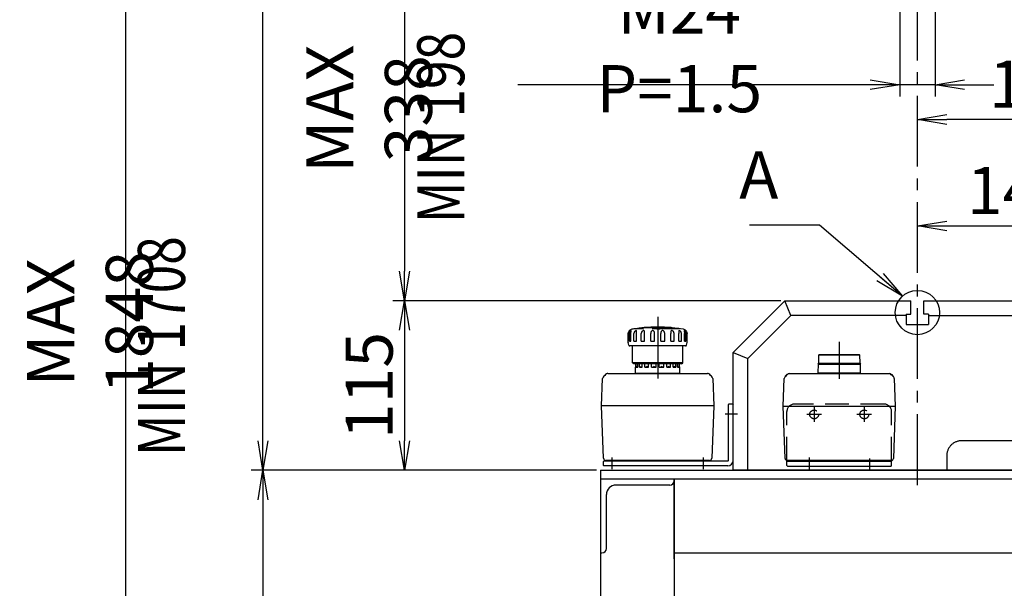
# Model space of a CAD drawing. Extents: x 110 to 2682, y 244 to 3276.
# Drawn here: x 1268 to 1936, y 1174 to 1559 of the extents above; entities that cross this region are included whole.
import ezdxf

# ---------------------------------------------------------------- set-up
doc = ezdxf.new("R2010")
doc.units = 0
doc.header["$LTSCALE"] = 64
doc.header["$PDSIZE"] = 16
for name, pattern in [('1点線', [0.8, 0.3, -0.5]), ('CENTER2', [1.125, 0.75, -0.125, 0.125, -0.125]), ('DASHED2', [0.375, 0.25, -0.125])]:
    doc.linetypes.add(name, pattern=pattern)
doc.layers.get('0').update_dxf_attribs({"linetype": 'CONTINUOUS'})
doc.layers.get('DEFPOINTS').update_dxf_attribs({"linetype": 'CONTINUOUS'})
for name, color, linetype in [('1', 4, 'CONTINUOUS'), ('2', 3, 'CONTINUOUS'), ('CENTER', 1, 'CENTER2'), ('GR1_01', 7, 'CONTINUOUS'), ('SCALE', 60, 'CONTINUOUS'), ('Shihan0.2', 112, 'CONTINUOUS'), ('TEXT', 70, 'CONTINUOUS'), ('U151', 151, 'CONTINUOUS')]:
    doc.layers.add(name, color=color, linetype=linetype)
doc.layers.add('WAKU_NOP', color=175, linetype='CONTINUOUS', plot=False)
doc.layers.add('Z_NOP', color=201, linetype='CONTINUOUS', plot=False)
doc.styles.add('SCALE', font='romans.shx', dxfattribs={"width": 0.8, "bigfont": 'extfont.shx'})
doc.styles.get("Standard").update_dxf_attribs({"font": 'romans.shx', "bigfont": 'extfont.shx'})
doc.dimstyles.new('SCALE-4', dxfattribs={"dimscale": 8, "dimtxt": 4, "dimasz": 2.5, "dimexe": 1, "dimexo": 0.33, "dimgap": 1, "dimtad": 1, "dimdsep": 46, "dimtxsty": 'SCALE', "dimblk1": 'OPEN', "dimblk2": 'OPEN', "dimsah": 1, "dimcen": 0.1, "dimclrd": 256, "dimclre": 256, "dimclrt": 256, "dimazin": 2, "dimtfac": 0.4, "dimtmove": 0, "dimatfit": 3, "dimldrblk": 'OPEN', "dimfxl": 1, "dimtvp": 1, "dimtolj": 2, "dimarcsym": 0})

# ---------------------------------------------------------------- blocks, each defined once
blk = doc.blocks.new('_OPEN')
at = {"color": 0, "linetype": 'ByBlock'}
for p, q in [((-1, 0.167), (0, 0)), ((0, 0), (-1, -0.167)), ((0, 0), (-1, 0))]:
    blk.add_line(p, q, dxfattribs=at)
blk = doc.blocks.new('*D105')
at = {"layer": 'DEFPOINTS', "color": 0, "transparency": 16777216}
for p in [(1857.81, 1629.2), (1529.31, 1368.7), (1787.31, 1368.7)]:
    blk.add_point(p, dxfattribs=at)
at = {"layer": 'SCALE', "lineweight": -2, "transparency": 16777216}
for p, q in [((1855.17, 1629.2), (1521.31, 1629.2)), ((1529.31, 1609.2), (1529.31, 1388.7)), ((1784.67, 1368.7), (1521.31, 1368.7))]:
    blk.add_line(p, q, dxfattribs=at)
at = {"layer": 'SCALE', "lineweight": -2, "transparency": 16777216, "xscale": 20, "yscale": 20, "zscale": 20}
for p, rotation in [((1529.31, 1629.2), 90), ((1529.31, 1368.7), 270)]:
    blk.add_blockref('_OPEN', p, dxfattribs=dict(at, rotation=rotation))
at = {"layer": 'SCALE', "transparency": 16777216, "insert": (1505.31, 1498.95), "char_height": 32, "attachment_point": 5, "rotation": 90, "style": 'SCALE'}
blk.add_mtext('\\A2;MAX 338', dxfattribs=at)
blk = doc.blocks.new('*D106')
at = {"layer": 'DEFPOINTS', "color": 0, "transparency": 16777216}
for p in [(1787.31, 1368.7), (1529.31, 1253.7), (1662.31, 1253.7)]:
    blk.add_point(p, dxfattribs=at)
at = {"layer": 'SCALE', "lineweight": -2, "transparency": 16777216}
for p, q in [((1784.67, 1368.7), (1521.31, 1368.7)), ((1529.31, 1348.7), (1529.31, 1273.7)), ((1659.67, 1253.7), (1521.31, 1253.7))]:
    blk.add_line(p, q, dxfattribs=at)
at = {"layer": 'SCALE', "lineweight": -2, "transparency": 16777216, "xscale": 20, "yscale": 20, "zscale": 20}
for p, rotation in [((1529.31, 1368.7), 90), ((1529.31, 1253.7), 270)]:
    blk.add_blockref('_OPEN', p, dxfattribs=dict(at, rotation=rotation))
at = {"layer": 'SCALE', "transparency": 16777216, "insert": (1505.31, 1311.2), "char_height": 32, "attachment_point": 5, "rotation": 90, "style": 'SCALE'}
blk.add_mtext('\\A2;115', dxfattribs=at)
blk = doc.blocks.new('*D108')
at = {"layer": 'DEFPOINTS', "color": 0, "transparency": 16777216}
for p in [(1433.31, 2239.2), (1776.51, 2239.2), (1662.31, 1253.7)]:
    blk.add_point(p, dxfattribs=at)
at = {"layer": 'SCALE', "lineweight": -2, "transparency": 16777216}
for p, q in [((1773.87, 2239.2), (1425.31, 2239.2)), ((1433.31, 1273.7), (1433.31, 2219.2)), ((1659.67, 1253.7), (1425.31, 1253.7))]:
    blk.add_line(p, q, dxfattribs=at)
at = {"layer": 'SCALE', "lineweight": -2, "transparency": 16777216, "xscale": 20, "yscale": 20, "zscale": 20}
for p, rotation in [((1433.31, 2239.2), 90), ((1433.31, 1253.7), 270)]:
    blk.add_blockref('_OPEN', p, dxfattribs=dict(at, rotation=rotation))
at = {"layer": 'SCALE', "transparency": 16777216, "insert": (1409.31, 1746.45), "char_height": 32, "attachment_point": 5, "rotation": 90, "style": 'SCALE'}
blk.add_mtext('\\A2;MAX 1063', dxfattribs=at)
blk = doc.blocks.new('*D109')
at = {"layer": 'DEFPOINTS', "color": 0, "transparency": 16777216}
for p in [(2017.31, 1419.47), (2017.31, 1388.7), (1877.31, 1243.7)]:
    blk.add_point(p, dxfattribs=at)
at = {"layer": 'SCALE', "lineweight": -2, "transparency": 16777216}
for p, q in [((2017.31, 1391.34), (2017.31, 1427.47)), ((1897.31, 1419.47), (1997.31, 1419.47))]:
    blk.add_line(p, q, dxfattribs=at)
at = {"layer": 'SCALE', "lineweight": -2, "transparency": 16777216, "xscale": 20, "yscale": 20, "zscale": 20, "rotation": 180}
blk.add_blockref('_OPEN', (1877.31, 1419.47), dxfattribs=at)
at = {"layer": 'SCALE', "lineweight": -2, "transparency": 16777216, "xscale": 20, "yscale": 20, "zscale": 20}
blk.add_blockref('_OPEN', (2017.31, 1419.47), dxfattribs=at)
at = {"layer": 'SCALE', "transparency": 16777216, "insert": (1947.31, 1443.47), "char_height": 32, "attachment_point": 5, "style": 'SCALE'}
blk.add_mtext('\\A2;140', dxfattribs=at)
blk = doc.blocks.new('*D113')
at = {"layer": 'DEFPOINTS', "color": 0, "transparency": 16777216}
for p in [(1776.51, 2239.2), (1339.95, 468.7), (1687.34, 468.7)]:
    blk.add_point(p, dxfattribs=at)
at = {"layer": 'SCALE', "lineweight": -2, "transparency": 16777216}
for p, q in [((1773.87, 2239.2), (1331.95, 2239.2)), ((1339.95, 2219.2), (1339.95, 488.7))]:
    blk.add_line(p, q, dxfattribs=at)
at = {"layer": 'SCALE', "lineweight": -2, "transparency": 16777216, "xscale": 20, "yscale": 20, "zscale": 20}
for p, rotation in [((1339.95, 2239.2), 90), ((1339.95, 468.7), 270)]:
    blk.add_blockref('_OPEN', p, dxfattribs=dict(at, rotation=rotation))
at = {"layer": 'SCALE', "transparency": 16777216, "insert": (1315.95, 1353.95), "char_height": 32, "attachment_point": 5, "rotation": 90, "style": 'SCALE'}
blk.add_mtext('\\A2;MAX 1848', dxfattribs=at)
blk = doc.blocks.new('*D118')
at = {"layer": 'DEFPOINTS', "color": 0, "transparency": 16777216}
for p in [(1877.31, 1491.64), (1877.31, 1461.54), (2047.31, 1418.7)]:
    blk.add_point(p, dxfattribs=at)
at = {"layer": 'SCALE', "lineweight": -2, "transparency": 16777216}
for p, q in [((1877.31, 1464.18), (1877.31, 1499.64)), ((2047.31, 1421.34), (2047.31, 1499.64)), ((2027.31, 1491.64), (1897.31, 1491.64))]:
    blk.add_line(p, q, dxfattribs=at)
at = {"layer": 'SCALE', "lineweight": -2, "transparency": 16777216, "xscale": 20, "yscale": 20, "zscale": 20, "rotation": 180}
blk.add_blockref('_OPEN', (1877.31, 1491.64), dxfattribs=at)
at = {"layer": 'SCALE', "lineweight": -2, "transparency": 16777216, "xscale": 20, "yscale": 20, "zscale": 20}
blk.add_blockref('_OPEN', (2047.31, 1491.64), dxfattribs=at)
at = {"layer": 'SCALE', "transparency": 16777216, "insert": (1962.31, 1515.64), "char_height": 32, "attachment_point": 5, "style": 'SCALE'}
blk.add_mtext('\\A2;170', dxfattribs=at)
blk = doc.blocks.new('*D121')
at = {"layer": 'DEFPOINTS', "color": 0, "transparency": 16777216}
for p in [(1865.31, 1618.2), (1889.31, 1618.2), (1889.31, 1515.25)]:
    blk.add_point(p, dxfattribs=at)
at = {"layer": 'SCALE', "lineweight": -2, "transparency": 16777216}
for p, q in [((1865.31, 1615.56), (1865.31, 1507.25)), ((1889.31, 1615.56), (1889.31, 1507.25)), ((1845.31, 1515.25), (1606.21, 1515.25)), ((1889.31, 1515.25), (1865.31, 1515.25)), ((1909.31, 1515.25), (1929.31, 1515.25))]:
    blk.add_line(p, q, dxfattribs=at)
at = {"layer": 'SCALE', "lineweight": -2, "transparency": 16777216, "xscale": 20, "yscale": 20, "zscale": 20}
blk.add_blockref('_OPEN', (1865.31, 1515.25), dxfattribs=at)
at = {"layer": 'SCALE', "lineweight": -2, "transparency": 16777216, "xscale": 20, "yscale": 20, "zscale": 20, "rotation": 180}
blk.add_blockref('_OPEN', (1889.31, 1515.25), dxfattribs=at)
at = {"layer": 'SCALE', "transparency": 16777216, "insert": (1715.76, 1539.25), "char_height": 32, "attachment_point": 5, "style": 'SCALE'}
blk.add_mtext('\\A2;M24 P=1.5', dxfattribs=at)
blk = doc.blocks.new('*D124')
at = {"layer": 'DEFPOINTS', "color": 0, "transparency": 16777216}
for p in [(1662.31, 1253.7), (1433.31, 468.7), (1456.74, 468.7)]:
    blk.add_point(p, dxfattribs=at)
at = {"layer": 'SCALE', "lineweight": -2, "transparency": 16777216}
for p, q in [((1659.67, 1253.7), (1425.31, 1253.7)), ((1433.31, 1233.7), (1433.31, 488.7)), ((1454.1, 468.7), (1425.31, 468.7))]:
    blk.add_line(p, q, dxfattribs=at)
at = {"layer": 'SCALE', "lineweight": -2, "transparency": 16777216, "xscale": 20, "yscale": 20, "zscale": 20}
for p, rotation in [((1433.31, 1253.7), 90), ((1433.31, 468.7), 270)]:
    blk.add_blockref('_OPEN', p, dxfattribs=dict(at, rotation=rotation))
at = {"layer": 'SCALE', "transparency": 16777216, "insert": (1409.31, 861.2), "char_height": 32, "attachment_point": 5, "rotation": 90, "style": 'SCALE'}
blk.add_mtext('\\A2;785', dxfattribs=at)

msp = doc.modelspace()

# ---------------------------------------------------------------- linework, layer by layer
at = {"layer": '1'}
for p, q in [((1662.308, 1253.702), (2272.308, 1253.702)), ((1662.308, 1253.702), (1662.308, 575.702)), ((2097.308, 1253.702), (1752.308, 1253.702)), ((2272.308, 1247.702), (1662.308, 1247.702)), ((1712.308, 1193.702), (1712.308, 1247.702)), ((1712.308, 1247.702), (1712.308, 575.702)), ((1712.308, 1197.702), (2222.308, 1197.702))]:
    msp.add_line(p, q, dxfattribs=at)
at = {"layer": '2'}
msp.add_circle((1877.308, 1360.702), 15, dxfattribs=at)
at = {"layer": 'CENTER'}
for p, q in [((1877.308, 1243.702), (1877.308, 2249.202)), ((1701.108, 1357.697), (1701.108, 1315.902)), ((1824.308, 1340.796), (1824.308, 1315.796)), ((1755.308, 1291.702), (1747.008, 1291.702)), ((1670.308, 1254.398), (1670.308, 1262.398)), ((1732.308, 1254.374), (1732.308, 1262.374)), ((1803.808, 1262.437), (1803.808, 1254.437)), ((1844.808, 1261.672), (1844.808, 1253.672))]:
    msp.add_line(p, q, dxfattribs=at)
at = {"layer": 'GR1_01', "color": 7, "linetype": '1点線', "lineweight": 13}
msp.add_line((1712.308, 1247.702), (1662.308, 1247.702), dxfattribs=at)
at = {"layer": 'Shihan0.2'}
for p, q in [((1690.502, 1349.771), (1686.108, 1349.771)), ((1691.492, 1349.973), (1687.508, 1349.973)), ((1687.508, 1349.771), (1687.508, 1349.973)), ((1710.908, 1350.421), (1691.309, 1350.421)), ((1691.908, 1350.421), (1691.943, 1350.481)), ((1710.274, 1350.481), (1691.943, 1350.481)), ((1702.215, 1349.651), (1702.215, 1350.092)), ((1714.245, 1349.973), (1702.294, 1349.973)), ((1702.294, 1349.645), (1702.294, 1349.973)), ((1715.597, 1349.771), (1702.416, 1349.771)), ((1702.416, 1349.636), (1702.416, 1349.771)), ((1714.245, 1349.771), (1714.245, 1349.973)), ((1681.151, 1341.202), (1681.151, 1346.401)), ((1681.909, 1341.202), (1681.909, 1346.401)), ((1682.8, 1341.202), (1682.8, 1346.401)), ((1684.982, 1341.202), (1684.982, 1346.401)), ((1686.658, 1341.202), (1686.658, 1346.401)), ((1690.001, 1341.202), (1690.001, 1346.401)), ((1692.258, 1341.202), (1692.258, 1346.401)), ((1696.359, 1341.202), (1696.359, 1346.401)), ((1698.926, 1341.202), (1698.926, 1346.401)), ((1703.29, 1341.202), (1703.29, 1346.401)), ((1705.857, 1341.202), (1705.857, 1346.401)), ((1709.958, 1341.202), (1709.958, 1346.401)), ((1712.216, 1341.202), (1712.216, 1346.401)), ((1715.559, 1341.202), (1715.559, 1346.401)), ((1717.234, 1341.202), (1717.234, 1346.401)), ((1719.416, 1341.202), (1719.416, 1346.401)), ((1720.308, 1341.202), (1720.308, 1346.401)), ((1721.066, 1341.202), (1721.066, 1346.401)), ((1681.108, 1340.7), (1681.108, 1341.202)), ((1681.652, 1338.473), (1681.159, 1340.311)), ((1682.134, 1341.402), (1682.8, 1341.402)), ((1720.082, 1338.102), (1682.135, 1338.102)), ((1684.101, 1326.702), (1683.997, 1338.102)), ((1685.213, 1341.402), (1686.658, 1341.402)), ((1690.21, 1341.402), (1692.242, 1341.402)), ((1696.521, 1341.402), (1698.831, 1341.402)), ((1703.385, 1341.402), (1705.696, 1341.402)), ((1709.975, 1341.402), (1712.007, 1341.402)), ((1715.559, 1341.402), (1717.003, 1341.402)), ((1718.116, 1326.702), (1718.219, 1338.102)), ((1719.416, 1341.402), (1720.083, 1341.402)), ((1720.564, 1338.473), (1721.057, 1340.311)), ((1721.108, 1340.7), (1721.108, 1341.202)), ((1810.41, 1326.295), (1810.51, 1331.994)), ((1810.509, 1331.996), (1838.108, 1331.996)), ((1810.51, 1331.994), (1810.81, 1332.294)), ((1810.809, 1332.296), (1837.808, 1332.296)), ((1837.81, 1332.294), (1838.11, 1331.994)), ((1838.108, 1331.994), (1838.208, 1326.294)), ((1718.116, 1326.702), (1684.101, 1326.702)), ((1684.908, 1325.902), (1684.101, 1326.702)), ((1717.308, 1325.902), (1684.908, 1325.902)), ((1686.108, 1323.702), (1686.186, 1323.78)), ((1686.108, 1319.402), (1686.108, 1323.702)), ((1686.108, 1323.702), (1686.186, 1323.702)), ((1686.186, 1323.702), (1686.186, 1325.902)), ((1686.565, 1323.702), (1686.565, 1325.902)), ((1686.565, 1323.702), (1687.074, 1323.947)), ((1686.565, 1323.702), (1687.607, 1323.702)), ((1687.074, 1323.947), (1687.295, 1324.002)), ((1687.43, 1323.947), (1687.295, 1324.002)), ((1687.607, 1323.702), (1687.43, 1323.947)), ((1687.607, 1323.702), (1687.607, 1325.902)), ((1688.698, 1323.702), (1688.698, 1325.902)), ((1688.698, 1323.702), (1689.478, 1323.947)), ((1688.698, 1323.702), (1690.657, 1323.702)), ((1689.478, 1323.947), (1689.847, 1324.002)), ((1690.147, 1323.947), (1689.847, 1324.002)), ((1690.657, 1323.702), (1690.147, 1323.947)), ((1690.657, 1323.702), (1690.657, 1325.902)), ((1692.327, 1323.702), (1692.327, 1325.902)), ((1692.327, 1323.702), (1693.284, 1323.947)), ((1692.327, 1323.702), (1694.967, 1323.702)), ((1693.284, 1323.947), (1693.758, 1324.002)), ((1694.187, 1323.947), (1693.758, 1324.002)), ((1694.967, 1323.702), (1694.187, 1323.947)), ((1694.967, 1323.702), (1694.967, 1325.902)), ((1697.016, 1323.702), (1697.016, 1325.902)), ((1697.016, 1323.702), (1698.035, 1323.947)), ((1697.016, 1323.702), (1700.018, 1323.702)), ((1698.035, 1323.947), (1698.556, 1324.002)), ((1699.061, 1323.947), (1698.556, 1324.002)), ((1700.018, 1323.702), (1699.061, 1323.947)), ((1700.018, 1323.702), (1700.018, 1325.902)), ((1702.199, 1323.702), (1702.199, 1325.902)), ((1702.199, 1323.702), (1703.156, 1323.947)), ((1702.199, 1323.702), (1705.2, 1323.702)), ((1703.156, 1323.947), (1703.661, 1324.002)), ((1704.182, 1323.947), (1703.661, 1324.002)), ((1705.2, 1323.702), (1704.182, 1323.947)), ((1705.2, 1323.702), (1705.2, 1325.902)), ((1707.25, 1323.702), (1707.25, 1325.902)), ((1707.25, 1323.702), (1708.03, 1323.947)), ((1707.25, 1323.702), (1709.889, 1323.702)), ((1708.03, 1323.947), (1708.458, 1324.002)), ((1708.932, 1323.947), (1708.458, 1324.002)), ((1709.889, 1323.702), (1708.932, 1323.947)), ((1709.889, 1323.702), (1709.889, 1325.902)), ((1711.56, 1323.702), (1711.56, 1325.902)), ((1711.56, 1323.702), (1712.069, 1323.947)), ((1711.56, 1323.702), (1713.519, 1323.702)), ((1712.069, 1323.947), (1712.369, 1324.002)), ((1712.739, 1323.947), (1712.369, 1324.002)), ((1713.519, 1323.702), (1712.739, 1323.947)), ((1713.519, 1323.702), (1713.519, 1325.902)), ((1714.61, 1323.702), (1714.61, 1325.902)), ((1714.61, 1323.702), (1714.786, 1323.947)), ((1714.61, 1323.702), (1715.652, 1323.702)), ((1714.786, 1323.947), (1714.922, 1324.002)), ((1715.143, 1323.947), (1714.922, 1324.002)), ((1715.652, 1323.702), (1715.143, 1323.947)), ((1715.652, 1323.702), (1715.652, 1325.902)), ((1716.031, 1323.702), (1716.031, 1325.902)), ((1716.108, 1323.702), (1716.031, 1323.78)), ((1716.031, 1323.702), (1716.108, 1323.702)), ((1716.108, 1319.402), (1716.108, 1323.702)), ((1717.308, 1325.902), (1718.116, 1326.702)), ((1809.91, 1325.795), (1809.81, 1319.796)), ((1809.909, 1325.796), (1838.708, 1325.796)), ((1809.91, 1325.794), (1810.41, 1326.294)), ((1810.409, 1326.296), (1838.208, 1326.296)), ((1838.21, 1326.294), (1838.71, 1325.794)), ((1838.808, 1319.795), (1838.708, 1325.794)), ((1667.283, 1319.402), (1734.934, 1319.402)), ((1716.108, 1319.402), (1686.108, 1319.402)), ((1787.7, 1317.593), (1787.7, 1317.29)), ((1789.145, 1318.673), (1788.825, 1318.673)), ((1790.483, 1319.296), (1858.134, 1319.296)), ((1809.809, 1319.796), (1838.808, 1319.796)), ((1810.108, 1319.796), (1810.108, 1319.296)), ((1810.108, 1319.296), (1838.508, 1319.296)), ((1838.508, 1319.796), (1838.508, 1319.296)), ((1859.472, 1318.673), (1859.791, 1318.673)), ((1860.916, 1317.593), (1860.916, 1317.29)), ((1663.108, 1297.402), (1663.786, 1316.03)), ((1738.431, 1316.03), (1739.108, 1297.402)), ((1786.308, 1297.296), (1786.986, 1315.923)), ((1861.631, 1315.923), (1862.308, 1297.296)), ((1664.357, 1261.849), (1663.108, 1297.402)), ((1735.439, 1297.402), (1663.108, 1297.402)), ((1738.843, 1297.402), (1735.439, 1297.402)), ((1739.108, 1297.402), (1737.859, 1261.849)), ((1739.108, 1297.402), (1738.843, 1297.402)), ((1749.408, 1298.702), (1749.108, 1298.402)), ((1749.108, 1260.402), (1749.108, 1298.402)), ((1749.408, 1298.702), (1752.008, 1298.702)), ((1752.008, 1298.702), (1752.308, 1298.402)), ((1752.308, 1260.402), (1752.308, 1298.402)), ((1787.557, 1261.743), (1786.308, 1297.296)), ((1786.308, 1297.296), (1862.308, 1297.296)), ((1862.308, 1297.296), (1861.059, 1261.743)), ((1664.608, 1259.902), (1664.308, 1259.602)), ((1664.308, 1257.002), (1664.308, 1259.602)), ((1664.308, 1257.002), (1664.608, 1256.702)), ((1748.608, 1259.902), (1664.608, 1259.902)), ((1748.608, 1256.702), (1664.608, 1256.702)), ((1736.36, 1260.402), (1665.856, 1260.402)), ((1666.108, 1259.902), (1666.108, 1260.402)), ((1674.108, 1259.902), (1674.108, 1260.402)), ((1694.608, 1259.902), (1676.608, 1259.902)), ((1711.608, 1259.902), (1707.608, 1259.902)), ((1725.608, 1259.902), (1711.608, 1259.902)), ((1728.108, 1259.902), (1728.108, 1260.402)), ((1736.108, 1259.902), (1736.108, 1260.402)), ((1788.808, 1256.896), (1788.808, 1260.316)), ((1788.808, 1259.796), (1859.808, 1259.796)), ((1788.808, 1256.896), (1789.108, 1256.596)), ((1859.56, 1260.296), (1789.056, 1260.296)), ((1789.108, 1256.596), (1859.508, 1256.596)), ((1799.808, 1260.296), (1799.808, 1259.796)), ((1817.808, 1259.796), (1799.808, 1259.796)), ((1817.808, 1259.796), (1817.808, 1260.296)), ((1818.308, 1260.296), (1818.308, 1259.996)), ((1830.308, 1259.996), (1818.308, 1259.996)), ((1824.308, 1259.996), (1824.308, 1260.296)), ((1830.308, 1259.996), (1830.308, 1260.296)), ((1830.808, 1260.296), (1830.808, 1259.796)), ((1834.808, 1259.796), (1830.808, 1259.796)), ((1848.808, 1259.796), (1834.808, 1259.796)), ((1848.808, 1259.796), (1848.808, 1260.296)), ((1859.508, 1256.596), (1859.808, 1256.896)), ((1859.808, 1256.896), (1859.808, 1260.316))]:
    msp.add_line(p, q, dxfattribs=at)
at = {"layer": 'Shihan0.2', "color": 3}
msp.add_line((1710.309, 1350.421), (1710.274, 1350.481), dxfattribs=at)
at = {"layer": 'Shihan0.2'}
for points in [[(1690.502, 1349.771), (1690.625, 1349.797), (1690.749, 1349.823), (1690.873, 1349.849), (1690.996, 1349.874), (1691.12, 1349.899), (1691.244, 1349.924), (1691.368, 1349.949), (1691.492, 1349.973)], [(1702.215, 1350.092), (1701.614, 1350.079), (1701.012, 1350.061), (1700.411, 1350.039), (1699.81, 1350.014), (1699.209, 1349.985), (1698.608, 1349.952), (1698.007, 1349.915), (1697.407, 1349.874)], [(1697.407, 1349.874), (1698.044, 1349.86), (1698.68, 1349.842), (1699.316, 1349.818), (1699.952, 1349.79), (1700.588, 1349.757), (1701.224, 1349.719), (1701.859, 1349.677), (1702.494, 1349.63)], [(1702.294, 1349.973), (1702.284, 1349.988), (1702.274, 1350.004), (1702.264, 1350.019), (1702.254, 1350.034), (1702.245, 1350.048), (1702.235, 1350.063), (1702.225, 1350.078), (1702.215, 1350.092)], [(1702.494, 1349.63), (1702.484, 1349.648), (1702.474, 1349.666), (1702.465, 1349.684), (1702.455, 1349.701), (1702.445, 1349.719), (1702.435, 1349.736), (1702.425, 1349.753), (1702.416, 1349.771)], [(1715.597, 1349.771), (1715.428, 1349.797), (1715.259, 1349.823), (1715.09, 1349.849), (1714.921, 1349.874), (1714.752, 1349.899), (1714.583, 1349.924), (1714.414, 1349.949), (1714.245, 1349.973)], [(1681.151, 1346.401), (1681.243, 1347.151), (1681.464, 1347.762), (1681.667, 1348.121), (1681.815, 1348.327), (1681.9, 1348.431), (1681.898, 1348.429)], [(1682.8, 1346.401), (1682.867, 1347.151), (1683.013, 1347.762), (1683.119, 1348.121), (1683.157, 1348.327), (1683.111, 1348.431), (1682.99, 1348.426), (1682.815, 1348.337), (1682.605, 1348.165), (1682.325, 1347.826), (1682.042, 1347.242), (1681.909, 1346.401)], [(1686.658, 1346.401), (1686.692, 1347.151), (1686.745, 1347.762), (1686.74, 1348.121), (1686.663, 1348.327), (1686.493, 1348.431), (1686.268, 1348.426), (1686.014, 1348.337), (1685.745, 1348.165), (1685.42, 1347.826), (1685.118, 1347.242), (1684.982, 1346.401)], [(1692.258, 1346.401), (1692.255, 1347.151), (1692.209, 1347.762), (1692.094, 1348.121), (1691.912, 1348.327), (1691.637, 1348.431), (1691.337, 1348.426), (1691.034, 1348.337), (1690.738, 1348.165), (1690.407, 1347.826), (1690.122, 1347.242), (1690.001, 1346.401)], [(1698.926, 1346.401), (1698.886, 1347.151), (1698.747, 1347.762), (1698.535, 1348.121), (1698.271, 1348.327), (1697.924, 1348.431), (1697.584, 1348.426), (1697.268, 1348.337), (1696.982, 1348.165), (1696.685, 1347.826), (1696.451, 1347.242), (1696.359, 1346.401)], [(1705.857, 1346.401), (1705.786, 1347.151), (1705.569, 1347.762), (1705.287, 1348.121), (1704.971, 1348.327), (1704.595, 1348.431), (1704.257, 1348.426), (1703.966, 1348.337), (1703.723, 1348.165), (1703.496, 1347.826), (1703.342, 1347.242), (1703.29, 1346.401)], [(1712.216, 1346.401), (1712.121, 1347.151), (1711.853, 1347.762), (1711.535, 1348.121), (1711.206, 1348.327), (1710.845, 1348.431), (1710.549, 1348.426), (1710.319, 1348.337), (1710.149, 1348.165), (1710.02, 1347.826), (1709.964, 1347.242), (1709.958, 1346.401)], [(1717.234, 1346.401), (1717.128, 1347.151), (1716.842, 1347.762), (1716.525, 1348.121), (1716.222, 1348.327), (1715.921, 1348.431), (1715.703, 1348.426), (1715.561, 1348.337), (1715.485, 1348.165), (1715.468, 1347.826), (1715.517, 1347.242), (1715.559, 1346.401)], [(1720.308, 1346.401), (1720.202, 1347.151), (1719.932, 1347.762), (1719.656, 1348.121), (1719.416, 1348.327), (1719.21, 1348.431), (1719.097, 1348.426), (1719.06, 1348.337), (1719.086, 1348.165), (1719.185, 1347.826), (1719.333, 1347.242), (1719.416, 1346.401)], [(1720.318, 1348.429), (1720.32, 1348.426), (1720.394, 1348.337), (1720.519, 1348.165), (1720.721, 1347.826), (1720.95, 1347.242), (1721.066, 1346.401)], [(1681.909, 1341.202), (1681.919, 1341.263), (1681.948, 1341.317), (1681.994, 1341.36), (1682.055, 1341.39), (1682.134, 1341.402)], [(1684.982, 1341.202), (1684.993, 1341.263), (1685.022, 1341.317), (1685.068, 1341.36), (1685.131, 1341.39), (1685.213, 1341.402)], [(1690.001, 1341.202), (1690.01, 1341.263), (1690.036, 1341.317), (1690.077, 1341.36), (1690.134, 1341.39), (1690.21, 1341.402)], [(1692.242, 1341.402), (1692.253, 1341.384), (1692.257, 1341.346), (1692.258, 1341.287), (1692.258, 1341.247)], [(1696.359, 1341.202), (1696.366, 1341.263), (1696.385, 1341.317), (1696.417, 1341.36), (1696.46, 1341.39), (1696.521, 1341.402)], [(1698.831, 1341.402), (1698.876, 1341.384), (1698.902, 1341.346), (1698.919, 1341.287), (1698.926, 1341.223), (1698.926, 1341.202)], [(1703.29, 1341.202), (1703.294, 1341.263), (1703.304, 1341.317), (1703.322, 1341.36), (1703.348, 1341.39), (1703.385, 1341.402)], [(1705.696, 1341.402), (1705.768, 1341.384), (1705.813, 1341.346), (1705.844, 1341.287), (1705.857, 1341.223), (1705.857, 1341.202)], [(1709.958, 1341.252), (1709.958, 1341.263), (1709.959, 1341.317), (1709.96, 1341.36), (1709.965, 1341.39), (1709.975, 1341.402)], [(1712.007, 1341.402), (1712.099, 1341.384), (1712.156, 1341.346), (1712.197, 1341.287), (1712.215, 1341.223), (1712.216, 1341.202)], [(1717.003, 1341.402), (1717.103, 1341.384), (1717.167, 1341.346), (1717.213, 1341.287), (1717.233, 1341.223), (1717.234, 1341.202)], [(1720.083, 1341.402), (1720.179, 1341.384), (1720.241, 1341.346), (1720.287, 1341.287), (1720.307, 1341.223), (1720.308, 1341.202)]]:
    msp.add_lwpolyline(points, dxfattribs=at)
for centre, radius, start, end in [((1701.108, 1250.902), 100, 98.626927, 100.093657), ((1701.108, 1250.902), 100, 95.623707, 97.816449), ((1701.108, 1250.902), 100, 84.741073, 95.258927), ((1701.108, 1250.902), 100, 79.906343, 84.376293), ((1684.108, 1346.401), 3, 100.093657, 137.43466), ((1718.108, 1346.401), 3, 42.532284, 79.906343), ((1681.308, 1341.202), 0.2, 141.946879, 180), ((1682.608, 1340.7), 1.5, 180, 195), ((1682.135, 1338.602), 0.5, 195, 270), ((1720.082, 1338.602), 0.5, 270, 345), ((1719.608, 1340.7), 1.5, 345, 0), ((1720.908, 1341.202), 0.2, 0, 38.053121), ((1665.285, 1315.975), 1.5, 143.357113, 177.917435), ((1672.105, 1310.902), 10, 124.560322, 143.357113), ((1667.283, 1317.902), 1.5, 90, 124.560322), ((1734.934, 1317.902), 1.5, 55.439678, 90), ((1730.112, 1310.902), 10, 36.642887, 55.439678), ((1736.932, 1315.975), 1.5, 2.082565, 36.642887), ((1788.485, 1315.869), 1.5, 143.357113, 177.917435), ((1795.305, 1310.796), 10, 124.560322, 143.357113), ((1795.305, 1310.796), 10.2, 129.438235, 138.206232), ((1790.483, 1317.796), 1.5, 90, 124.560322), ((1858.134, 1317.796), 1.5, 55.439678, 90), ((1853.312, 1310.796), 10, 36.642887, 55.439678), ((1853.312, 1310.796), 10.2, 41.793768, 50.561765), ((1860.132, 1315.869), 1.5, 2.082565, 36.642887), ((1665.856, 1261.902), 1.5, 182.012267, 270), ((1736.36, 1261.902), 1.5, 270, 357.987733), ((1748.608, 1260.402), 3.7, 270, 0), ((1748.608, 1260.402), 0.5, 270, 0), ((1789.056, 1261.796), 1.5, 182.012267, 270), ((1859.56, 1261.796), 1.5, 270, 357.987733)]:
    msp.add_arc(centre, radius, start, end, dxfattribs=at)
at = {"layer": 'U151'}
for p, q in [((1752.308, 1333.702), (1787.308, 1368.702)), ((1787.308, 1368.702), (1872.808, 1368.702)), ((1791.45, 1358.702), (1787.308, 1368.702)), ((1872.808, 1359.702), (1872.808, 1368.702)), ((1881.808, 1368.702), (2192.308, 1368.702)), ((1881.808, 1359.702), (1881.808, 1368.702)), ((1762.308, 1329.56), (1791.45, 1358.702)), ((1869.808, 1358.702), (1791.45, 1358.702)), ((1869.808, 1359.702), (1869.808, 1352.702)), ((1869.808, 1359.702), (1872.808, 1359.702)), ((1884.808, 1359.702), (1881.808, 1359.702)), ((1884.808, 1359.702), (1884.808, 1352.702)), ((1884.808, 1358.702), (2202.308, 1358.702)), ((1869.808, 1352.702), (1884.808, 1352.702)), ((1752.308, 1253.702), (1752.308, 1333.702)), ((1752.308, 1333.702), (1762.308, 1329.56)), ((1762.308, 1253.702), (1762.308, 1329.56)), ((2087.308, 1273.702), (1907.308, 1273.702))]:
    msp.add_line(p, q, dxfattribs=at)
at = {"layer": 'U151', "linetype": 'DASHED2'}
msp.add_line((1897.308, 1263.702), (1897.308, 1253.702), dxfattribs=at)
msp.add_arc((1907.308, 1263.702), 10, 90, 180, dxfattribs=at)
at = {"layer": 'WAKU_NOP', "linetype": 'DASHED2'}
for p, q in [((1854.808, 1298.596), (1793.808, 1298.596)), ((1807.308, 1296.596), (1807.308, 1286.596)), ((1841.308, 1296.596), (1841.308, 1286.596)), ((1788.808, 1260.316), (1788.808, 1293.596)), ((1812.308, 1291.596), (1802.308, 1291.596)), ((1846.308, 1291.596), (1836.308, 1291.596)), ((1859.808, 1260.316), (1859.808, 1293.596))]:
    msp.add_line(p, q, dxfattribs=at)
for centre in [(1807.308, 1291.596), (1841.308, 1291.596)]:
    msp.add_circle(centre, 3, dxfattribs=at)
for centre, start, end in [((1793.808, 1293.596), 90, 180), ((1854.808, 1293.596), 0, 90)]:
    msp.add_arc(centre, 5, start, end, dxfattribs=at)
at = {"layer": 'Z_NOP'}
for p, q in [((1662.308, 1247.702), (1662.308, 1197.702)), ((1709.308, 1243.702), (1672.808, 1243.702)), ((1712.308, 1247.702), (1712.308, 1246.702)), ((1666.308, 1200.702), (1666.308, 1237.202)), ((1662.308, 1197.702), (1663.308, 1197.702))]:
    msp.add_line(p, q, dxfattribs=at)
for centre, radius, start, end in [((1672.808, 1237.202), 6.5, 90, 180), ((1709.308, 1246.702), 3, 270, 0), ((1663.308, 1200.702), 3, 270, 0)]:
    msp.add_arc(centre, radius, start, end, dxfattribs=at)

# ---------------------------------------------------------------- texts
at = {"layer": 'SCALE', "insert": (1782.991, 1427.992), "char_height": 32, "attachment_point": 9, "style": 'SCALE'}
msp.add_mtext('A', dxfattribs=at)
at = {"layer": 'TEXT', "width": 0.8}
for s, p in [('MIN 198', (1569.925, 1421.331)), ('MIN 1708', (1380.398, 1263.306))]:
    msp.add_text(s, height=32, rotation=90, dxfattribs=at).set_placement(p)

# ---------------------------------------------------------------- dimensions: what is measured, and where the dimension line sits
at = {"layer": 'SCALE'}
dim = msp.add_linear_dim(base=(1339.948, 468.702), p1=(1776.508, 2239.202), p2=(1687.34, 468.702), angle=90, text='MAX 1848', dimstyle='SCALE-4', override={"dimse2": 1}, dxfattribs=at)
dim.commit()
dim.dimension.update_dxf_attribs({"geometry": '*D113', "text_midpoint": (1315.948, 1353.952)})
for base, p1, p2, text, picture, middle in [((1433.308, 2239.202), (1662.308, 1253.702), (1776.508, 2239.202), 'MAX 1063', '*D108', (1409.308, 1746.452)), ((1529.308, 1368.702), (1857.808, 1629.202), (1787.308, 1368.702), 'MAX 338', '*D105', (1505.308, 1498.952))]:
    dim = msp.add_linear_dim(base=base, p1=p1, p2=p2, angle=90, text=text, dimstyle='SCALE-4', dxfattribs=at)
    dim.commit()
    dim.dimension.update_dxf_attribs({"geometry": picture, "text_midpoint": middle})
dim = msp.add_linear_dim(base=(1889.308, 1515.253), p1=(1865.308, 1618.202), p2=(1889.308, 1618.202), text='M<> P=1.5', dimstyle='SCALE-4', dxfattribs=at)
dim.commit()
dim.dimension.update_dxf_attribs({"geometry": '*D121', "text_midpoint": (1715.762, 1515.253), "dimtype": 160})
dim = msp.add_linear_dim(base=(1877.308, 1491.639), p1=(2047.308, 1418.702), p2=(1877.308, 1461.535), dimstyle='SCALE-4', dxfattribs=at)
dim.commit()
dim.dimension.update_dxf_attribs({"geometry": '*D118', "text_midpoint": (1962.308, 1515.639)})
dim = msp.add_linear_dim(base=(2017.308, 1419.473), p1=(1877.308, 1243.702), p2=(2017.308, 1388.702), dimstyle='SCALE-4', override={"dimse1": 1}, dxfattribs=at)
dim.commit()
dim.dimension.update_dxf_attribs({"geometry": '*D109', "text_midpoint": (1947.308, 1443.473)})
for base, p1, p2, picture, middle in [((1529.308, 1253.702), (1787.308, 1368.702), (1662.308, 1253.702), '*D106', (1505.308, 1311.202)), ((1433.308, 468.702), (1662.308, 1253.702), (1456.74, 468.702), '*D124', (1409.308, 861.202))]:
    dim = msp.add_linear_dim(base=base, p1=p1, p2=p2, angle=90, dimstyle='SCALE-4', dxfattribs=at)
    dim.commit()
    dim.dimension.update_dxf_attribs({"geometry": picture, "text_midpoint": middle})

# ---------------------------------------------------------------- leaders
at = {"layer": 'SCALE', "annotation_type": 0, "has_hookline": 1, "hookline_direction": 1, "text_width": 19.505}
msp.add_leader([(1867.146, 1371.735), (1810.991, 1419.992), (1790.991, 1419.992)], dimstyle='SCALE-4', dxfattribs=at)

doc.saveas('drawing.dxf')
